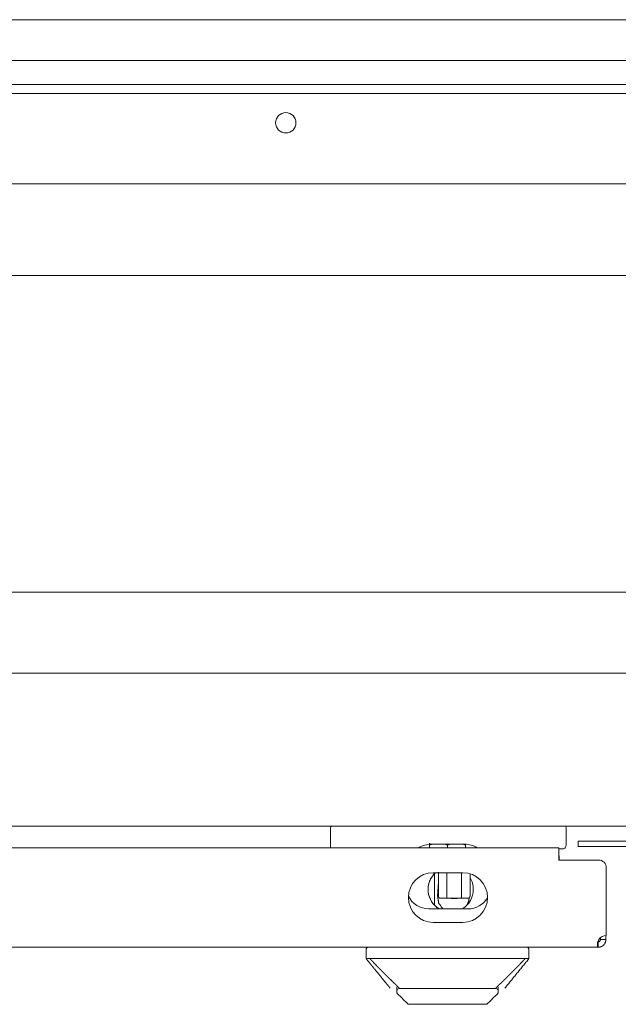
# Model space of a CAD drawing. Units: millimetres. Extents: x -7 to 10078, y -7 to 6474.
# Drawn here: x 4078 to 4210, y 428 to 646 of the extents above; entities that cross this region are included whole.
import ezdxf

# ---------------------------------------------------------------- set-up
doc = ezdxf.new("R2010")
doc.units = ezdxf.units.MM
doc.layers.add('Trimetric', color=7, linetype='Continuous')

msp = doc.modelspace()

# ---------------------------------------------------------------- linework, layer by layer
at = {"layer": 'Trimetric', "color": 3, "linetype": 'Continuous', "lineweight": 18}
for p, q in [((4454.05, 645.93), (3964.06, 645.93)), ((4454.05, 636.93), (3964.06, 636.93)), ((4050.11, 589.38), (4370.01, 589.38)), ((3966.56, 519.38), (4453.56, 519.38)), ((4146.76, 463.13), (4146.76, 467.13)), ((4168.66, 462.83), (4168.66, 463.43)), ((4176.47, 463.63), (4169.05, 463.63)), ((4172.66, 463.43), (4172.66, 462.83)), ((4176.66, 462.83), (4176.66, 463.43)), ((4169.81, 450.58), (4169.81, 455.08)), ((4154.66, 440.33), (4154.66, 438.33)), ((4190.66, 438.33), (4190.66, 440.33)), ((4161.46, 431.21), (4161.46, 430.73)), ((4162.34, 431.71), (4182.98, 431.71)), ((4183.86, 431.21), (4183.86, 430.73)), ((4164.86, 428.23), (4164.86, 428.23)), ((4180.45, 428.23), (4180.45, 428.23))]:
    msp.add_line(p, q, dxfattribs=at)
at = {"layer": 'Trimetric', "color": 193, "linetype": 'Continuous', "lineweight": 18}
for p, q in [((3967.56, 631.63), (4450.56, 631.63)), ((3967.56, 629.63), (4450.56, 629.63)), ((4453.56, 609.63), (3964.56, 609.63)), ((4458.26, 501.43), (3961.86, 501.43)), ((4462.36, 467.63), (3956.76, 467.63)), ((4198.86, 467.33), (4198.86, 463.33)), ((4175.73, 451.7), (4175.73, 457.33)), ((4170.63, 455.34), (4170.46, 452.14)), ((4172.53, 455.75), (4172.53, 454.75)), ((4175.73, 454.75), (4175.73, 455.75)), ((4177.63, 454.74), (4177.63, 455.74)), ((4172.53, 451.7), (4172.53, 451.73)), ((4175.73, 451.7), (4172.53, 451.7)), ((4175.73, 451.73), (4175.73, 451.7)), ((4177.63, 452.15), (4177.63, 452.21)), ((4168.51, 449.33), (4177.21, 449.33))]:
    msp.add_line(p, q, dxfattribs=at)
at = {"layer": 'Trimetric', "color": 151, "linetype": 'Continuous', "lineweight": 18}
for p, q in [((4201.56, 464.33), (4201.56, 463.13)), ((4213.06, 464.33), (4204.56, 464.33)), ((4197.26, 462.83), (3934.9, 462.83)), ((4197.26, 461.63), (4197.26, 462.83)), ((4197.26, 461.63), (4197.26, 462.83)), ((4213.06, 463.13), (4204.56, 463.13)), ((4197.26, 460.13), (4197.26, 461.13)), ((4197.26, 460.13), (4197.26, 461.13)), ((4197.26, 461.03), (4197.36, 461.03)), ((4206.06, 460.13), (4197.26, 460.13)), ((4197.36, 461.03), (4197.36, 461.03)), ((4197.36, 460.13), (4205.96, 460.13)), ((4197.36, 460.13), (4197.36, 460.13)), ((4205.96, 460.13), (4206.06, 460.13)), ((4176.01, 457.33), (4169.51, 457.33)), ((4207.76, 443.43), (4207.76, 458.43)), ((4207.76, 443.43), (4207.76, 458.43)), ((4169.51, 446.33), (4176.01, 446.33)), ((4205.78, 440.83), (3920.74, 440.83))]:
    msp.add_line(p, q, dxfattribs=at)
at = {"layer": 'Trimetric', "color": 193, "linetype": 'Continuous', "lineweight": 18}
msp.add_circle((4136.91, 623.13), 2.25, dxfattribs=at)
at = {"layer": 'Trimetric', "color": 3, "linetype": 'Continuous', "lineweight": 18}
for centre, radius, start, end in [((4147.26, 467.13), 0.5, 140.5139, 180), ((4147.26, 463.13), 0.5, 180, 216.8705), ((4169.05, 458.63), 5, 90, 122.8593), ((4176.47, 458.63), 5, 57.1407, 90), ((4198.26, 463.13), 0.5, 270, 346.3552), ((4155.16, 440.33), 0.5, 90, 180), ((4190.16, 440.33), 0.5, 0, 90), ((4161.96, 431.21), 0.5, 90.0002, 179.9998), ((4183.36, 431.21), 0.5, 0, 90)]:
    msp.add_arc(centre, radius, start, end, dxfattribs=at)
at = {"layer": 'Trimetric', "color": 193, "linetype": 'Continuous', "lineweight": 18}
for centre, radius, start, end in [((4147.36, 467.33), 0.5, 143.1295, 166.3552), ((4198.36, 467.33), 0.5, 0, 36.8705), ((4198.36, 463.33), 0.5, 320.5139, 0), ((4168.51, 454.33), 5, 206.0251, 270), ((4177.21, 454.33), 5, 270, 329.3468)]:
    msp.add_arc(centre, radius, start, end, dxfattribs=at)
at = {"layer": 'Trimetric', "color": 151, "linetype": 'Continuous', "lineweight": 18}
for centre, radius, start, end in [((4206.06, 458.43), 1.7, 360, 90), ((4206.06, 458.43), 1.7, 360, 90), ((4169.51, 451.83), 5.5, 90, 270), ((4169.51, 451.83), 5.5, 90, 270), ((4173.36, 453.63), 5, 132.2719, 239.3156), ((4173.36, 453.63), 5, 132.2663, 180), ((4176.01, 451.83), 5.5, 270, 90), ((4173.36, 453.63), 5, 0, 31.2413), ((4173.36, 453.63), 5, 180, 239.3212), ((4173.36, 453.63), 5, 300.6788, 0), ((4207.76, 441.43), 2, 90, 146.626), ((4207.76, 441.43), 2, 90, 146.626)]:
    msp.add_arc(centre, radius, start, end, dxfattribs=at)
at = {"layer": 'Trimetric', "color": 3, "linetype": 'Continuous', "lineweight": 18}
for points, knots in [([(4168.66, 463.43), (4168.66, 463.48), (4168.66, 463.57), (4168.66, 463.65), (4168.66, 463.68), (4168.66, 463.71), (4168.66, 463.73), (4168.66, 463.78), (4168.66, 463.82), (4168.66, 463.83)], [0, 0, 0.125687, 0.349995, 0.53894, 0.620554, 0.693871, 0.758996, 0.865187, 0.984859, 1, 1]), ([(4169.19, 463.62), (4169.14, 463.61), (4169.02, 463.57), (4168.9, 463.53), (4168.78, 463.48), (4168.66, 463.43)], [0, 0, 0.0763, 0.306383, 0.537341, 0.768298, 1, 1]), ([(4172.66, 463.43), (4172.54, 463.48), (4172.42, 463.53), (4172.3, 463.57), (4172.17, 463.61), (4172.07, 463.64)], [0, 0, 0.207622, 0.414087, 0.620549, 0.826223, 1, 1]), ([(4173.22, 463.63), (4173.14, 463.61), (4173.02, 463.57), (4172.9, 463.53), (4172.78, 463.48), (4172.66, 463.43)], [0, 0, 0.136231, 0.351522, 0.567111, 0.783195, 1, 1]), ([(4176.66, 463.43), (4176.54, 463.48), (4176.42, 463.53), (4176.3, 463.57), (4176.17, 463.61), (4176.07, 463.64)], [0, 0, 0.207465, 0.414751, 0.621541, 0.827543, 1, 1]), ([(4154.66, 438.33), (4154.99, 437.92), (4155.65, 437.11), (4155.98, 436.7), (4157.31, 435.08), (4157.97, 434.27), (4158.96, 433.05), (4159.46, 432.44), (4159.63, 432.24), (4159.96, 431.83)], [0, 0, 0.062494, 0.18748, 0.249988, 0.49998, 0.624995, 0.812475, 0.906248, 0.937489, 1, 1]), ([(4154.66, 438.33), (4154.66, 438.33), (4154.67, 438.33), (4154.69, 438.33), (4154.71, 438.33), (4154.73, 438.33), (4154.74, 438.33), (4154.75, 438.33), (4154.76, 438.33), (4154.77, 438.33), (4154.78, 438.33), (4154.83, 438.33), (4154.88, 438.33), (4154.99, 438.33), (4155.06, 438.33), (4155.14, 438.33), (4155.22, 438.33), (4155.3, 438.33), (4155.39, 438.33), (4155.48, 438.33)], [0, 0, 0.004127, 0.016977, 0.037863, 0.06678, 0.084449, 0.104127, 0.114568, 0.125812, 0.137457, 0.149905, 0.203312, 0.263947, 0.407704, 0.490424, 0.580373, 0.676747, 0.778741, 0.886358, 1, 1]), ([(4161.99, 431.83), (4161.98, 431.84), (4161.98, 431.85), (4161.96, 431.86), (4161.93, 431.89), (4161.92, 431.9), (4161.9, 431.92), (4161.88, 431.94), (4161.85, 431.96), (4161.83, 431.98), (4161.8, 432.01), (4161.78, 432.04), (4161.72, 432.09), (4161.67, 432.13), (4161.61, 432.19), (4161.56, 432.24), (4161.38, 432.42), (4161.24, 432.55), (4161.19, 432.6), (4161.14, 432.65), (4160.99, 432.79), (4160.91, 432.86), (4160.84, 432.93), (4160.69, 433.08), (4160.54, 433.22), (4160.46, 433.3), (4160.39, 433.37), (4160, 433.75), (4159.6, 434.14), (4159.2, 434.54), (4158.79, 434.94), (4158.52, 435.22), (4158.24, 435.49), (4157.97, 435.77), (4157.69, 436.05), (4157.42, 436.33), (4157.14, 436.61), (4156.87, 436.89), (4156.73, 437.03), (4156.45, 437.32), (4156.26, 437.52), (4156.2, 437.58), (4156.14, 437.64), (4156.08, 437.71), (4155.96, 437.83), (4155.84, 437.95), (4155.78, 438.02), (4155.72, 438.08), (4155.66, 438.14), (4155.6, 438.2), (4155.48, 438.33)], [0, 0, 0.001328, 0.002681, 0.004559, 0.008903, 0.011343, 0.014327, 0.017334, 0.020887, 0.024411, 0.028534, 0.032631, 0.040443, 0.048265, 0.056876, 0.065526, 0.092504, 0.113597, 0.121211, 0.128857, 0.151217, 0.162423, 0.173662, 0.196231, 0.218859, 0.23025, 0.241625, 0.301454, 0.362027, 0.423298, 0.48528, 0.527603, 0.569986, 0.612462, 0.655045, 0.697694, 0.740403, 0.783219, 0.804573, 0.847282, 0.877985, 0.887337, 0.896717, 0.906075, 0.924842, 0.943605, 0.952994, 0.962372, 0.971788, 0.981182, 1, 1]), ([(4156.66, 438.33), (4156.64, 438.33), (4156.63, 438.33), (4156.61, 438.33), (4156.59, 438.33), (4156.58, 438.33), (4156.56, 438.33), (4156.54, 438.33), (4156.52, 438.33), (4156.51, 438.33), (4156.5, 438.33), (4156.47, 438.33), (4156.46, 438.33), (4156.45, 438.33), (4156.44, 438.33), (4156.43, 438.33), (4156.41, 438.33), (4156.39, 438.33), (4156.38, 438.33), (4156.37, 438.33), (4156.36, 438.33), (4156.33, 438.33), (4156.32, 438.33), (4156.31, 438.33), (4156.3, 438.33), (4156.29, 438.33), (4156.27, 438.33), (4156.26, 438.33), (4156.25, 438.33), (4156.24, 438.33), (4156.23, 438.33), (4156.22, 438.33), (4156.21, 438.33), (4156.2, 438.33), (4156.19, 438.33), (4156.18, 438.33), (4156.17, 438.33), (4156.15, 438.33), (4156.14, 438.33), (4156.12, 438.33), (4156.11, 438.33), (4156.09, 438.33), (4156.07, 438.33), (4156.06, 438.33), (4156.04, 438.33), (4156, 438.33), (4155.98, 438.33), (4155.95, 438.33), (4155.93, 438.33), (4155.91, 438.33), (4155.89, 438.33), (4155.87, 438.33), (4155.85, 438.33), (4155.83, 438.33), (4155.81, 438.33), (4155.79, 438.33), (4155.77, 438.33), (4155.75, 438.33), (4155.71, 438.33), (4155.69, 438.33), (4155.65, 438.33), (4155.63, 438.33), (4155.59, 438.33), (4155.56, 438.33), (4155.54, 438.33), (4155.5, 438.33), (4155.48, 438.33)], [0, 0, 0.018555, 0.027833, 0.037111, 0.055666, 0.064662, 0.083217, 0.101491, 0.120046, 0.129042, 0.13832, 0.156594, 0.165871, 0.174867, 0.184145, 0.193141, 0.211415, 0.229688, 0.238685, 0.247681, 0.256958, 0.274951, 0.283947, 0.292944, 0.302221, 0.311217, 0.32921, 0.338206, 0.347203, 0.356199, 0.365195, 0.374191, 0.383188, 0.391903, 0.400899, 0.409895, 0.418892, 0.427888, 0.436603, 0.454596, 0.463311, 0.481022, 0.498734, 0.50773, 0.525442, 0.561708, 0.579981, 0.597974, 0.615685, 0.633397, 0.651108, 0.66882, 0.68625, 0.70368, 0.720829, 0.73826, 0.755128, 0.772277, 0.806013, 0.8226, 0.855773, 0.872079, 0.904691, 0.937022, 0.952766, 0.984255, 1, 1]), ([(4172.66, 438.33), (4170.66, 438.33), (4168.66, 438.33), (4166.66, 438.33), (4162.66, 438.33), (4159.66, 438.33), (4158.16, 438.33), (4157.66, 438.33), (4157.41, 438.33), (4157.03, 438.33), (4156.91, 438.33), (4156.78, 438.33), (4156.66, 438.33)], [0, 0, 0.124995, 0.24999, 0.375005, 0.624995, 0.812497, 0.906259, 0.937492, 0.953119, 0.976559, 0.984373, 0.992186, 1, 1]), ([(4188.66, 438.33), (4188.53, 438.33), (4188.41, 438.33), (4188.28, 438.33), (4187.91, 438.33), (4187.66, 438.33), (4187.16, 438.33), (4185.66, 438.33), (4182.66, 438.33), (4178.66, 438.33), (4176.66, 438.33), (4174.66, 438.33), (4172.66, 438.33)], [0, 0, 0.007814, 0.015627, 0.023441, 0.046881, 0.062508, 0.093762, 0.187503, 0.375005, 0.624995, 0.75001, 0.875005, 1, 1]), ([(4189.83, 438.33), (4189.78, 438.27), (4189.72, 438.21), (4189.6, 438.09), (4189.54, 438.03), (4189.49, 437.97), (4189.37, 437.84), (4189.31, 437.78), (4189.2, 437.66), (4189.08, 437.54), (4189.02, 437.48), (4188.89, 437.34), (4188.62, 437.06), (4188.48, 436.92), (4188.35, 436.78), (4187.94, 436.37), (4187.67, 436.09), (4187.4, 435.82), (4187.12, 435.54), (4186.85, 435.27), (4186.58, 435), (4186.38, 434.8), (4186.18, 434.59), (4185.97, 434.39), (4185.77, 434.19), (4185.56, 433.99), (4185.16, 433.59), (4184.96, 433.4), (4184.74, 433.19), (4184.53, 432.98), (4184.33, 432.79), (4184.23, 432.7), (4184.07, 432.54), (4183.94, 432.41), (4183.87, 432.35), (4183.8, 432.28), (4183.73, 432.22), (4183.68, 432.17), (4183.63, 432.12), (4183.58, 432.07), (4183.53, 432.02), (4183.5, 432), (4183.48, 431.98), (4183.46, 431.96), (4183.43, 431.94), (4183.42, 431.92), (4183.4, 431.9), (4183.38, 431.89), (4183.37, 431.87), (4183.35, 431.86), (4183.34, 431.85), (4183.33, 431.84), (4183.32, 431.83)], [0, 0, 0.009136, 0.018246, 0.036487, 0.045594, 0.054689, 0.072908, 0.081993, 0.100169, 0.118335, 0.127435, 0.148737, 0.191185, 0.212292, 0.23322, 0.296451, 0.338689, 0.380606, 0.422469, 0.464036, 0.50552, 0.536933, 0.568299, 0.5995, 0.630656, 0.661654, 0.723385, 0.754108, 0.786964, 0.818458, 0.848615, 0.863003, 0.887607, 0.908078, 0.918297, 0.928545, 0.938764, 0.946521, 0.954288, 0.961829, 0.969381, 0.973122, 0.976837, 0.980095, 0.983356, 0.986133, 0.988943, 0.991247, 0.993579, 0.995403, 0.997258, 0.998628, 1, 1]), ([(4188.66, 438.33), (4188.82, 438.33), (4188.97, 438.33), (4189.12, 438.33), (4189.28, 438.33), (4189.35, 438.33), (4189.39, 438.33), (4189.5, 438.33), (4189.57, 438.33), (4189.7, 438.33), (4189.83, 438.33)], [0, 0, 0.133822, 0.265954, 0.396401, 0.524879, 0.588415, 0.619902, 0.712114, 0.771995, 0.888385, 1, 1]), ([(4189.83, 438.33), (4189.93, 438.33), (4190.02, 438.33), (4190.1, 438.33), (4190.18, 438.33), (4190.22, 438.33), (4190.25, 438.33), (4190.27, 438.33), (4190.29, 438.33), (4190.3, 438.33), (4190.38, 438.33), (4190.44, 438.33), (4190.49, 438.33), (4190.53, 438.33), (4190.57, 438.33), (4190.59, 438.33), (4190.6, 438.33), (4190.63, 438.33), (4190.64, 438.33), (4190.65, 438.33), (4190.66, 438.33)], [0, 0, 0.11324, 0.220857, 0.32245, 0.418021, 0.463397, 0.507568, 0.52885, 0.549731, 0.570612, 0.666986, 0.73525, 0.795885, 0.849292, 0.89507, 0.914747, 0.932819, 0.962137, 0.983023, 0.995873, 1, 1]), ([(4181.36, 428.23), (4172.66, 428.23), (4163.96, 428.23)], [0, 0, 0.49999, 1, 1])]:
    msp.add_open_spline(points, degree=1, knots=knots, dxfattribs=at)
at = {"layer": 'Trimetric', "color": 151, "linetype": 'Continuous', "lineweight": 18}
for points in [[(4204.56, 464.33), (4201.56, 464.33)], [(4204.56, 463.13), (4201.56, 463.13)], [(4197.36, 461.03), (4197.36, 460.13)], [(4197.36, 460.13), (4197.36, 461.03)], [(4197.36, 460.13), (4197.36, 461.03)], [(4205.78, 442.03), (4205.78, 440.83)], [(4205.96, 440.83), (4205.96, 442.03)], [(4206.46, 442.95), (4206.46, 442.53)], [(4207.66, 442.53), (4206.46, 442.53)], [(4207.66, 443.43), (4207.66, 442.53)], [(4205.96, 440.83), (4205.78, 440.83)]]:
    msp.add_open_spline(points, degree=1, dxfattribs=at)
at = {"layer": 'Trimetric', "color": 3, "linetype": 'Continuous', "lineweight": 18}
for points in [[(4176.66, 463.48), (4176.66, 463.43)], [(4198.26, 462.63), (4197.26, 462.63)], [(4169.81, 455.08), (4169.81, 457.15)], [(4169.81, 450.11), (4169.81, 450.58)], [(4190.66, 438.33), (4185.36, 431.83)], [(4161.46, 432.09), (4161.46, 431.24)], [(4162.34, 431.71), (4161.96, 431.71)], [(4183.36, 431.71), (4182.98, 431.71)], [(4183.86, 432.09), (4183.86, 431.24)], [(4161.46, 430.73), (4163.96, 428.23)], [(4181.36, 428.23), (4183.86, 430.73)]]:
    msp.add_open_spline(points, degree=1, dxfattribs=at)
at = {"layer": 'Trimetric', "color": 151, "linetype": 'Continuous', "lineweight": 18}
for points, knots in [([(4197.26, 462.83), (4197.26, 462.8), (4197.26, 462.7), (4197.26, 462.54), (4197.26, 462.33), (4197.26, 462.07), (4197.26, 461.78), (4197.26, 461.46), (4197.26, 461.13)], [0, 0, 0.019212, 0.076117, 0.168527, 0.292892, 0.44442, 0.6173, 0.804893, 1, 1]), ([(4197.26, 461.63), (4197.26, 461.62), (4197.26, 461.59), (4197.26, 461.55), (4197.26, 461.52), (4197.26, 461.45), (4197.26, 461.37), (4197.26, 461.27), (4197.26, 461.18), (4197.26, 461.13)], [0, 0, 0.019264, 0.076147, 0.168582, 0.227036, 0.365606, 0.528648, 0.709715, 0.901943, 1, 1]), ([(4206.09, 442.53), (4206.02, 442.25), (4205.95, 441.96), (4205.9, 441.68), (4205.86, 441.42), (4205.82, 441.18), (4205.8, 441), (4205.78, 440.87), (4205.78, 440.83)], [0, 0, 0.167162, 0.336702, 0.502832, 0.658279, 0.794832, 0.903324, 0.974534, 1, 1]), ([(4205.96, 442.03), (4205.96, 442.03), (4205.97, 442.03), (4205.97, 442.03), (4205.98, 442.03), (4205.98, 442.03), (4205.98, 442.03), (4205.99, 442.03), (4205.99, 442.03), (4206, 442.03), (4206, 442.03), (4206, 442.03), (4206.01, 442.03), (4206.01, 442.03), (4206.02, 442.03), (4206.02, 442.03), (4206.03, 442.03), (4206.03, 442.04), (4206.04, 442.04), (4206.04, 442.04), (4206.05, 442.04), (4206.05, 442.04), (4206.06, 442.04), (4206.07, 442.04), (4206.07, 442.04), (4206.08, 442.04), (4206.08, 442.05), (4206.09, 442.05), (4206.1, 442.05), (4206.1, 442.05), (4206.1, 442.05), (4206.11, 442.05), (4206.11, 442.05), (4206.12, 442.06), (4206.12, 442.06), (4206.13, 442.06), (4206.14, 442.06), (4206.14, 442.06), (4206.15, 442.07), (4206.15, 442.07), (4206.16, 442.07), (4206.16, 442.07), (4206.16, 442.07), (4206.17, 442.08), (4206.17, 442.08), (4206.18, 442.08), (4206.18, 442.08), (4206.19, 442.09), (4206.19, 442.09), (4206.2, 442.09), (4206.2, 442.09), (4206.21, 442.1), (4206.21, 442.1), (4206.22, 442.1), (4206.22, 442.11), (4206.23, 442.11), (4206.23, 442.11), (4206.24, 442.12), (4206.24, 442.12), (4206.25, 442.12), (4206.25, 442.13), (4206.26, 442.13), (4206.26, 442.13), (4206.27, 442.14), (4206.27, 442.14), (4206.28, 442.15), (4206.28, 442.15), (4206.29, 442.15), (4206.29, 442.16), (4206.3, 442.16), (4206.3, 442.17), (4206.31, 442.17), (4206.31, 442.18), (4206.32, 442.18), (4206.32, 442.19), (4206.33, 442.19), (4206.33, 442.2), (4206.34, 442.2), (4206.34, 442.21), (4206.35, 442.21), (4206.35, 442.22), (4206.35, 442.22), (4206.36, 442.23), (4206.36, 442.24), (4206.37, 442.24), (4206.37, 442.25), (4206.38, 442.25), (4206.38, 442.26), (4206.38, 442.27), (4206.39, 442.27), (4206.39, 442.28), (4206.4, 442.29), (4206.4, 442.29), (4206.4, 442.3), (4206.41, 442.31), (4206.41, 442.31), (4206.41, 442.32), (4206.42, 442.33), (4206.42, 442.34), (4206.42, 442.34), (4206.43, 442.35), (4206.43, 442.36), (4206.43, 442.37), (4206.43, 442.37), (4206.44, 442.38), (4206.44, 442.39), (4206.44, 442.4), (4206.44, 442.41), (4206.44, 442.42), (4206.45, 442.42), (4206.45, 442.43), (4206.45, 442.44), (4206.45, 442.45), (4206.45, 442.46), (4206.45, 442.47), (4206.46, 442.48), (4206.46, 442.49), (4206.46, 442.5), (4206.46, 442.52), (4206.46, 442.53)], [0, 0, 0.006738, 0.010529, 0.018113, 0.021905, 0.029492, 0.033709, 0.037505, 0.045945, 0.050168, 0.054396, 0.058628, 0.067932, 0.072176, 0.076839, 0.081507, 0.091283, 0.095974, 0.101081, 0.105781, 0.116046, 0.121188, 0.126753, 0.1371, 0.148314, 0.153537, 0.15918, 0.170927, 0.176611, 0.18234, 0.188472, 0.194232, 0.200409, 0.206602, 0.212829, 0.225351, 0.231666, 0.238001, 0.244375, 0.25116, 0.257596, 0.264439, 0.27094, 0.277867, 0.284839, 0.291479, 0.298518, 0.305605, 0.31274, 0.319924, 0.32716, 0.334447, 0.341787, 0.349182, 0.356631, 0.364109, 0.372027, 0.379679, 0.38736, 0.395102, 0.402936, 0.410801, 0.418761, 0.426818, 0.434908, 0.443098, 0.451355, 0.45968, 0.468109, 0.476608, 0.484873, 0.49355, 0.502001, 0.510861, 0.519502, 0.528221, 0.537056, 0.54601, 0.555044, 0.564157, 0.573087, 0.582443, 0.591582, 0.600848, 0.610242, 0.619722, 0.629097, 0.638561, 0.648344, 0.657819, 0.667642, 0.677301, 0.687351, 0.697242, 0.707133, 0.717257, 0.727339, 0.737516, 0.747673, 0.757928, 0.768281, 0.778732, 0.789187, 0.799691, 0.810346, 0.820976, 0.831758, 0.842483, 0.853311, 0.864241, 0.875185, 0.886232, 0.897383, 0.908514, 0.919693, 0.931033, 0.953732, 0.965239, 0.988366, 1, 1]), ([(4205.96, 440.83), (4206.13, 440.84), (4206.35, 440.88), (4206.6, 440.96), (4206.88, 441.1), (4207.16, 441.32), (4207.41, 441.64), (4207.59, 442.04), (4207.66, 442.53)], [0, 0, 0.065742, 0.148459, 0.248313, 0.364803, 0.498482, 0.648678, 0.816028, 1, 1])]:
    msp.add_open_spline(points, degree=1, knots=knots, dxfattribs=at)
at = {"layer": 'Trimetric', "color": 193, "linetype": 'Continuous', "lineweight": 18}
for points, knots in [([(4170.63, 455.15), (4170.63, 455.33), (4170.63, 455.54), (4170.63, 455.62), (4170.63, 455.66), (4170.63, 455.8), (4170.63, 455.87), (4170.63, 455.94), (4170.63, 456.07), (4170.63, 456.19), (4170.63, 456.41), (4170.63, 456.51), (4170.63, 456.61), (4170.63, 456.65), (4170.63, 456.79), (4170.63, 456.88), (4170.63, 457.05), (4170.63, 457.36), (4170.63, 457.41)], [0, 0, 0.077458, 0.170312, 0.205527, 0.222593, 0.287885, 0.318934, 0.348956, 0.405623, 0.458527, 0.555786, 0.601075, 0.644566, 0.665725, 0.726759, 0.765699, 0.840093, 0.978053, 1, 1]), ([(4170.63, 457.33), (4170.63, 454.08), (4170.63, 453.01), (4170.63, 455.24)], [0, 0, 0.496552, 0.659488, 1, 1]), ([(4175.73, 457.33), (4175.73, 454.09), (4175.73, 453.01), (4175.73, 455.22)], [0, 0, 0.497237, 0.661403, 1, 1]), ([(4170.63, 452.17), (4170.63, 452.42), (4170.63, 452.69), (4170.63, 452.76), (4170.63, 452.9), (4170.63, 453.12), (4170.63, 453.36), (4170.63, 453.45), (4170.63, 453.53), (4170.63, 453.72), (4170.63, 453.91), (4170.63, 454.07), (4170.63, 454.19), (4170.63, 454.31), (4170.63, 454.38), (4170.63, 454.44), (4170.63, 454.51), (4170.63, 454.66), (4170.63, 454.81), (4170.63, 454.89), (4170.63, 454.94), (4170.63, 454.98), (4170.63, 455.07), (4170.63, 455.15)], [0, 0, 0.084659, 0.173755, 0.196892, 0.244358, 0.319078, 0.399163, 0.427359, 0.45643, 0.51755, 0.583731, 0.637823, 0.676486, 0.71752, 0.73909, 0.761478, 0.784684, 0.833287, 0.885369, 0.912998, 0.927235, 0.941582, 0.970583, 1, 1]), ([(4171.63, 449.33), (4170.72, 450.6), (4170.46, 452.14)], [0, 0, 0.499991, 1, 1]), ([(4171.13, 451.67), (4171.1, 451.67), (4171.06, 451.68), (4171.05, 451.68), (4171.03, 451.68), (4171.01, 451.69), (4170.99, 451.69), (4170.97, 451.7), (4170.94, 451.71), (4170.92, 451.72), (4170.89, 451.73), (4170.88, 451.74), (4170.87, 451.75), (4170.85, 451.76), (4170.84, 451.77), (4170.82, 451.78), (4170.81, 451.79), (4170.8, 451.8), (4170.79, 451.81), (4170.78, 451.81), (4170.77, 451.82), (4170.77, 451.83), (4170.76, 451.84), (4170.75, 451.84), (4170.75, 451.85), (4170.73, 451.87), (4170.72, 451.88), (4170.71, 451.9), (4170.7, 451.91), (4170.7, 451.92), (4170.69, 451.93), (4170.69, 451.93), (4170.69, 451.94), (4170.67, 451.96), (4170.66, 451.99), (4170.66, 452), (4170.66, 452.01), (4170.65, 452.02), (4170.65, 452.03), (4170.64, 452.05), (4170.64, 452.07), (4170.64, 452.09), (4170.63, 452.11), (4170.63, 452.14), (4170.63, 452.17)], [0, 0, 0.040548, 0.083843, 0.10692, 0.131004, 0.156159, 0.182897, 0.211306, 0.241972, 0.275075, 0.31098, 0.330717, 0.351371, 0.37338, 0.396561, 0.421259, 0.446865, 0.460219, 0.473888, 0.487735, 0.501727, 0.515273, 0.529302, 0.54308, 0.556264, 0.582282, 0.606927, 0.629988, 0.651775, 0.662074, 0.672235, 0.682214, 0.691847, 0.727752, 0.760377, 0.775837, 0.790755, 0.805134, 0.819031, 0.84544, 0.870466, 0.894213, 0.916937, 0.959821, 1, 1]), ([(4174.13, 451.65), (4173.95, 451.65), (4173.74, 451.65), (4173.7, 451.65), (4173.63, 451.65), (4173.55, 451.65), (4173.44, 451.66), (4173.41, 451.66), (4173.38, 451.66), (4173.28, 451.66), (4173.22, 451.66), (4173.1, 451.66), (4172.88, 451.66), (4172.78, 451.66), (4172.68, 451.66), (4172.59, 451.66), (4172.41, 451.66), (4172.24, 451.66), (4172.09, 451.66), (4171.79, 451.67), (4171.65, 451.67), (4171.38, 451.67), (4171.13, 451.67)], [0, 0, 0.058115, 0.127809, 0.141153, 0.166957, 0.191879, 0.227609, 0.239188, 0.250546, 0.283188, 0.30403, 0.343619, 0.416292, 0.450037, 0.482569, 0.513777, 0.572886, 0.628356, 0.680959, 0.779439, 0.825977, 0.915194, 1, 1]), ([(4177.13, 451.67), (4176.87, 451.67), (4176.74, 451.67), (4176.54, 451.67), (4176.39, 451.66), (4176.32, 451.66), (4176.01, 451.66), (4175.84, 451.66), (4175.66, 451.66), (4175.57, 451.66), (4175.37, 451.66), (4175.27, 451.66), (4175.15, 451.66), (4175.03, 451.66), (4174.91, 451.66), (4174.87, 451.66), (4174.81, 451.66), (4174.7, 451.65), (4174.55, 451.65), (4174.43, 451.65), (4174.37, 451.65), (4174.34, 451.65), (4174.32, 451.65), (4174.3, 451.65), (4174.13, 451.65)], [0, 0, 0.085081, 0.129164, 0.197713, 0.245322, 0.269788, 0.373051, 0.428705, 0.487885, 0.518963, 0.585085, 0.620681, 0.658151, 0.697934, 0.740252, 0.751272, 0.774084, 0.80957, 0.859602, 0.899605, 0.920544, 0.927597, 0.93476, 0.941923, 1, 1]), ([(4177.45, 451.76), (4177.31, 450.94), (4176.97, 450.17)], [0, 0, 0.499966, 1, 1]), ([(4177.63, 452.17), (4177.63, 452.14), (4177.62, 452.11), (4177.62, 452.09), (4177.62, 452.07), (4177.61, 452.05), (4177.61, 452.03), (4177.6, 452.01), (4177.59, 451.99), (4177.58, 451.96), (4177.57, 451.94), (4177.56, 451.93), (4177.55, 451.91), (4177.55, 451.9), (4177.54, 451.88), (4177.52, 451.87), (4177.51, 451.85), (4177.5, 451.84), (4177.5, 451.84), (4177.49, 451.83), (4177.48, 451.82), (4177.47, 451.81), (4177.47, 451.81), (4177.46, 451.8), (4177.45, 451.79), (4177.43, 451.78), (4177.42, 451.77), (4177.4, 451.76), (4177.39, 451.75), (4177.38, 451.74), (4177.38, 451.74), (4177.37, 451.74), (4177.36, 451.73), (4177.34, 451.72), (4177.31, 451.71), (4177.3, 451.7), (4177.29, 451.7), (4177.28, 451.7), (4177.27, 451.69), (4177.25, 451.69), (4177.23, 451.68), (4177.21, 451.68), (4177.19, 451.68), (4177.16, 451.67), (4177.13, 451.67)], [0, 0, 0.040151, 0.083126, 0.105843, 0.129713, 0.154686, 0.181197, 0.209435, 0.239752, 0.272533, 0.308427, 0.327871, 0.348491, 0.37036, 0.3935, 0.418096, 0.443676, 0.45709, 0.470864, 0.484561, 0.498395, 0.512118, 0.52596, 0.539625, 0.552975, 0.579, 0.603722, 0.626805, 0.648779, 0.659199, 0.669429, 0.679555, 0.689159, 0.72503, 0.758121, 0.773535, 0.788782, 0.80304, 0.817184, 0.843899, 0.869046, 0.893122, 0.916184, 0.959465, 1, 1])]:
    msp.add_open_spline(points, degree=1, knots=knots, dxfattribs=at)
for points in [[(4170.63, 455.74), (4170.63, 457.33)], [(4170.63, 455.24), (4170.63, 457.33)], [(4172.53, 457.33), (4172.53, 455.75)], [(4175.73, 455.75), (4175.73, 457.33)], [(4175.73, 455.22), (4175.73, 457.33)], [(4177.63, 457.08), (4177.63, 455.74)], [(4170.63, 452.23), (4170.63, 454.74)], [(4172.53, 454.75), (4172.53, 451.73)], [(4175.73, 451.73), (4175.73, 454.75)], [(4177.63, 454.74), (4177.63, 452.23)], [(4177.63, 452.21), (4177.63, 452.23)]]:
    msp.add_open_spline(points, degree=1, dxfattribs=at)

doc.saveas('drawing.dxf')
